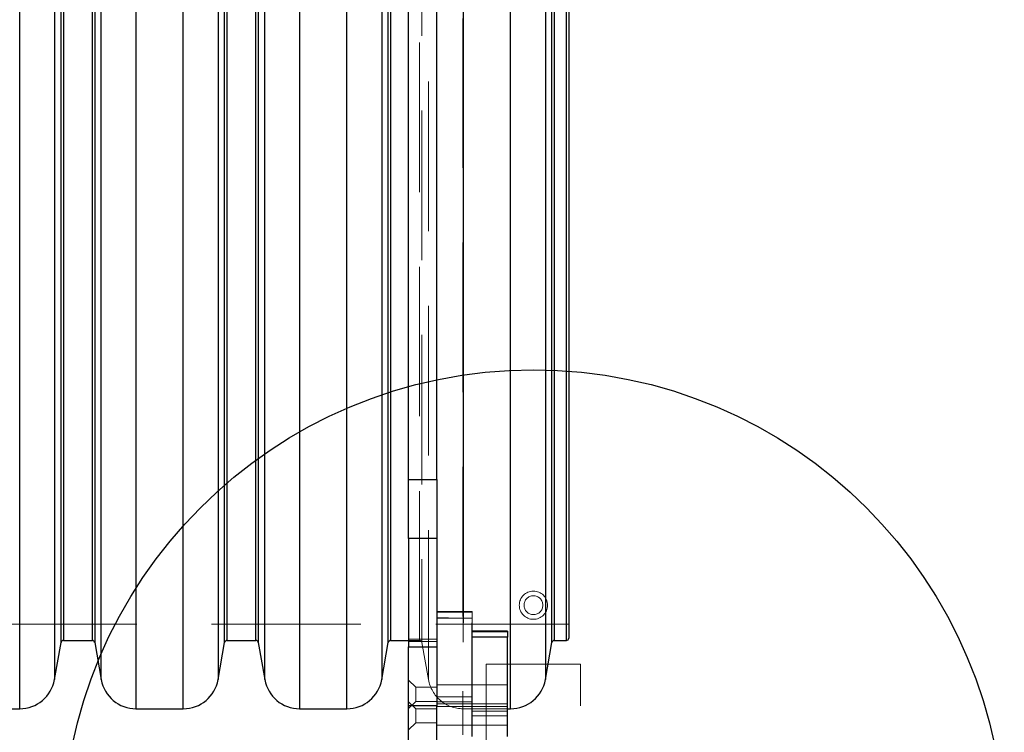
# Model space of a CAD drawing. Units: millimetres. Extents: x 2008 to 8439, y 4617 to 11231.
# Drawn here: x 5998 to 6416, y 8616 to 8919 of the extents above; entities that cross this region are included whole.
import ezdxf

# ---------------------------------------------------------------- set-up
doc = ezdxf.new("R2010")
doc.units = ezdxf.units.MM
doc.header["$LTSCALE"] = 50
doc.linetypes.add('HIDDEN', pattern=[1.905, 1.27, -0.635])
doc.layers.add('OTWORY_MONTAŻOWE', color=1, linetype='Continuous')

msp = doc.modelspace()

# ---------------------------------------------------------------- linework, layer by layer
at = {"color": 7, "linetype": 'HIDDEN', "lineweight": 18}
for p, q in [((6186.08, 9205.27), (6186.08, 8615.27)), ((5997.88, 9194.27), (5997.88, 8626.27)), ((6047.28, 8626.27), (6047.28, 9194.27)), ((6067.38, 9194.27), (6067.38, 8626.27)), ((6116.78, 8626.27), (6116.78, 9194.27)), ((6136.88, 9194.27), (6136.88, 8626.27)), ((6186.28, 9194.27), (6186.28, 8626.27)), ((6206.38, 9194.27), (6206.38, 8626.27)), ((6012.65, 8638.67), (6012.65, 9181.88)), ((6032.51, 9181.88), (6032.51, 8638.67)), ((6082.15, 8638.67), (6082.15, 9181.88)), ((6102.01, 9181.88), (6102.01, 8638.67)), ((6151.65, 8638.67), (6151.65, 9181.88)), ((6171.51, 8638.67), (6171.51, 9181.83)), ((6221.15, 8638.67), (6221.15, 9181.88)), ((6015.44, 9166.1), (6015.44, 8654.45)), ((6016.42, 8655.27), (6016.42, 9165.27)), ((6028.74, 9165.27), (6028.74, 8655.27)), ((6029.73, 8654.45), (6029.73, 9166.1)), ((6084.94, 9166.1), (6084.94, 8654.45)), ((6085.92, 8655.27), (6085.92, 9165.27)), ((6098.24, 9165.27), (6098.24, 8655.27)), ((6099.23, 8654.45), (6099.23, 9166.1)), ((6154.44, 9166.1), (6154.44, 8654.45)), ((6155.42, 8655.27), (6155.42, 9165.27)), ((6167.74, 8655.27), (6167.74, 9165.23)), ((6168.73, 9166.1), (6168.73, 8654.49)), ((6223.94, 9166.1), (6223.94, 8654.45)), ((6224.92, 8655.27), (6224.92, 9165.27)), ((6230.08, 9165.27), (6230.08, 8655.27)), ((6190.08, 8667.36), (6175.08, 8667.36)), ((6190.08, 8667.62), (6175.34, 8667.62)), ((6190.08, 8667.62), (6190.08, 8664.81)), ((4841.08, 8662.27), (6231.08, 8662.27)), ((6175.08, 8664.81), (6190.08, 8664.81)), ((6190.08, 8664.81), (6179.96, 8664.81)), ((6190.08, 8662.72), (6190.08, 8664.81)), ((6190.08, 8658.96), (6205.08, 8658.96)), ((6175.08, 8655.78), (6163.08, 8655.78)), ((6163.08, 8655.27), (6167.74, 8655.27)), ((6163.08, 8654.78), (6175.08, 8654.78)), ((6168.73, 8654.45), (6171.51, 8638.67)), ((6190.08, 8656.71), (6205.08, 8656.71)), ((6196.08, 8495.27), (6196.08, 8645.27)), ((6236.08, 8645.27), (6196.08, 8645.27)), ((6236.08, 8532.27), (6236.08, 8645.27)), ((6166.08, 8635.43), (6163.08, 8638.43)), ((6190.08, 8636.43), (6175.08, 8636.43)), ((6205.08, 8636.43), (6190.08, 8636.43)), ((6166.08, 8629.43), (6166.08, 8635.43)), ((6175.08, 8635.43), (6166.08, 8635.43)), ((6163.08, 8626.43), (6166.08, 8629.43)), ((6166.08, 8626.27), (6163.08, 8629.27)), ((6166.08, 8629.43), (6175.08, 8629.43)), ((6175.08, 8631.29), (6190.08, 8631.29)), ((6190.08, 8629.29), (6175.08, 8629.29)), ((6175.08, 8628.43), (6190.08, 8628.43)), ((6190.08, 8628.43), (6205.08, 8628.43)), ((6166.08, 8620.27), (6166.08, 8626.27)), ((6175.08, 8626.27), (6166.08, 8626.27)), ((6190.08, 8627.27), (6175.08, 8627.27)), ((6186.28, 8626.27), (6205.08, 8626.27)), ((6205.08, 8627.27), (6190.08, 8627.27)), ((6205.08, 8625.29), (6190.08, 8625.29)), ((6190.08, 8623.29), (6205.08, 8623.29)), ((6163.08, 8617.27), (6166.08, 8620.27)), ((6166.08, 8620.27), (6175.08, 8620.27)), ((6175.08, 8619.27), (6190.08, 8619.27)), ((6190.08, 8619.27), (6205.08, 8619.27))]:
    msp.add_line(p, q, dxfattribs=at)
at = {"color": 1, "linetype": 'Continuous', "lineweight": 25}
for p, q in [((5997.88, 8626.27), (5997.88, 9194.27)), ((6047.28, 9194.27), (6047.28, 8626.27)), ((6067.38, 8626.27), (6067.38, 9194.27)), ((6116.78, 9194.27), (6116.78, 8626.27)), ((6136.88, 8626.27), (6136.88, 9194.27)), ((6206.38, 8626.27), (6206.38, 9194.27)), ((6012.65, 9181.88), (6012.65, 8638.67)), ((6032.51, 8638.67), (6032.51, 9181.88)), ((6082.15, 9181.88), (6082.15, 8638.67)), ((6102.01, 8638.67), (6102.01, 9181.88)), ((6151.65, 9181.88), (6151.65, 8638.67)), ((6221.15, 9181.88), (6221.15, 8638.67)), ((6015.44, 8654.45), (6015.44, 9166.1)), ((6016.42, 9165.27), (6016.42, 8655.27)), ((6028.74, 8655.27), (6028.74, 9165.27)), ((6029.73, 9166.1), (6029.73, 8654.45)), ((6084.94, 8654.45), (6084.94, 9166.1)), ((6085.92, 9165.27), (6085.92, 8655.27)), ((6098.24, 8655.27), (6098.24, 9165.27)), ((6099.23, 9166.1), (6099.23, 8654.45)), ((6154.44, 8654.45), (6154.44, 9166.1)), ((6155.42, 9165.27), (6155.42, 8655.27)), ((6223.94, 8654.45), (6223.94, 9166.1)), ((6224.92, 9165.27), (6224.92, 8655.27)), ((6230.08, 8655.27), (6230.08, 9165.27)), ((6186.28, 9157.83), (6186.28, 8662.72)), ((6179.96, 8664.81), (6175.08, 8664.81))]:
    msp.add_line(p, q, dxfattribs=at)
at = {"color": 7, "linetype": 'Continuous', "lineweight": 25}
for p, q in [((6231.08, 9164.27), (6231.08, 8656.27)), ((6163.08, 8723.67), (6163.08, 9096.88)), ((6175.08, 8723.67), (6175.08, 9096.88)), ((6163.08, 8723.67), (6175.08, 8723.67)), ((6163.08, 8698.67), (6163.08, 8723.67)), ((6175.08, 8723.67), (6175.08, 8698.67)), ((6175.08, 8698.67), (6163.08, 8698.67)), ((6163.08, 8698.67), (6163.08, 8652.59)), ((6175.08, 8698.67), (6175.08, 8652.59)), ((6175.34, 8667.62), (6175.08, 8667.62)), ((6190.08, 8614.48), (6190.08, 8662.72)), ((6205.08, 8659.19), (6190.08, 8659.19)), ((6205.08, 8659.19), (6205.08, 8656.71)), ((6012.65, 8638.67), (6015.44, 8654.45)), ((6016.42, 8655.27), (6028.74, 8655.27)), ((6029.73, 8654.45), (6032.51, 8638.67)), ((6082.15, 8638.67), (6084.94, 8654.45)), ((6085.92, 8655.27), (6098.24, 8655.27)), ((6099.23, 8654.45), (6102.01, 8638.67)), ((6151.65, 8638.67), (6154.44, 8654.45)), ((6155.42, 8655.27), (6163.08, 8655.27)), ((6163.08, 8652.59), (6175.08, 8652.59)), ((6163.08, 8627.59), (6163.08, 8652.59)), ((6175.08, 8652.59), (6175.08, 8627.59)), ((6205.08, 8656.71), (6190.08, 8656.71)), ((6190.08, 8614.48), (6190.08, 8656.71)), ((6205.08, 8614.48), (6205.08, 8656.71)), ((6221.15, 8638.67), (6223.94, 8654.45)), ((6224.92, 8655.27), (6230.08, 8655.27)), ((6175.08, 8627.59), (6163.08, 8627.59)), ((6163.08, 8575.27), (6163.08, 8627.59)), ((6175.08, 8611.98), (6175.08, 8627.59)), ((5977.78, 8626.27), (5997.88, 8626.27)), ((6047.28, 8626.27), (6067.38, 8626.27)), ((6116.78, 8626.27), (6136.88, 8626.27)), ((6205.08, 8626.27), (6206.38, 8626.27))]:
    msp.add_line(p, q, dxfattribs=at)
at = {"color": 7, "linetype": 'HIDDEN', "lineweight": 18}
for radius in [6, 4]:
    msp.add_circle((6216.08, 8670.27), radius, dxfattribs=at)
at = {"color": 7, "linetype": 'Continuous', "lineweight": 25}
for centre, radius, start, end in [((6016.42, 8654.27), 1, 90, 170), ((6028.74, 8654.27), 1, 10, 90), ((6085.92, 8654.27), 1, 90, 170), ((6098.24, 8654.27), 1, 10, 90), ((6155.42, 8654.27), 1, 90, 170), ((6224.92, 8654.27), 1, 90, 170), ((6230.08, 8656.27), 1, 270, 0), ((5997.88, 8641.27), 15, 270, 350), ((6047.28, 8641.27), 15, 190, 270), ((6067.38, 8641.27), 15, 270, 350), ((6116.78, 8641.27), 15, 190, 270), ((6136.88, 8641.27), 15, 270, 350), ((6206.38, 8641.27), 15, 270, 350)]:
    msp.add_arc(centre, radius, start, end, dxfattribs=at)
at = {"color": 7, "linetype": 'HIDDEN', "lineweight": 18}
for centre, radius, start, end in [((6167.74, 8654.27), 1, 10, 90), ((6186.28, 8641.27), 15, 190, 270)]:
    msp.add_arc(centre, radius, start, end, dxfattribs=at)
at = {"layer": 'OTWORY_MONTAŻOWE'}
msp.add_circle((6216.08, 8570.27), 200, dxfattribs=at)

doc.saveas('drawing.dxf')
